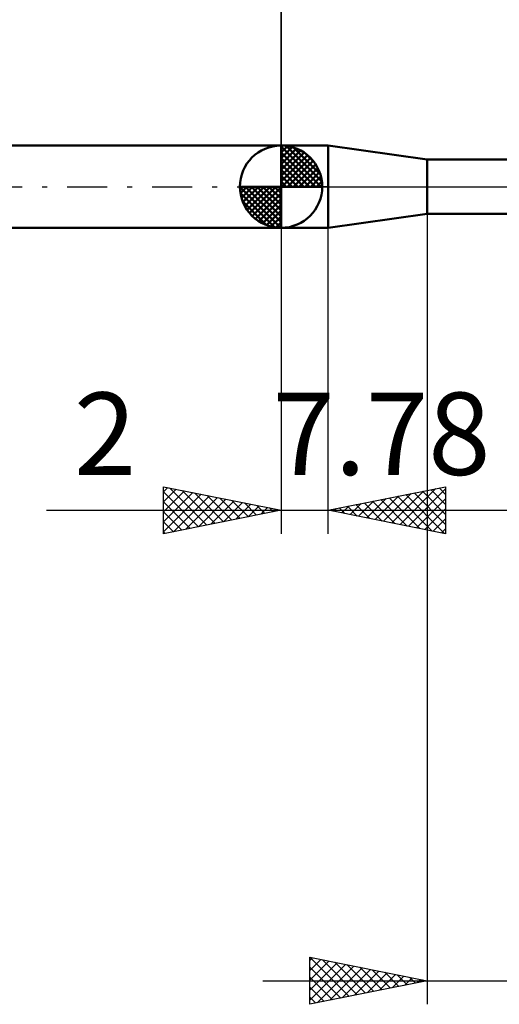
# Model space of a CAD drawing. Units: millimetres. Extents: x -27 to 87, y -35 to 37.
# Drawn here: x 21 to 41, y -35 to 7 of the extents above; entities that cross this region are included whole.
import ezdxf
from ezdxf.enums import TextEntityAlignment as Align

# ---------------------------------------------------------------- set-up
doc = ezdxf.new("R2010")
doc.units = ezdxf.units.MM
doc.header["$LTSCALE"] = 4.25
doc.linetypes.add('LONGDASH_DASH', pattern=[0.85, 0.4, -0.2, 0.05, -0.2])
for name, color, linetype in [('1', 4, 'CONTINUOUS'), ('2', 7, 'CONTINUOUS'), ('4', 2, 'LONGDASH_DASH'), ('NOCUT', 7, 'CONTINUOUS'), ('SK1', 4, 'CONTINUOUS'), ('SK2', 7, 'CONTINUOUS'), ('SK4', 2, 'LONGDASH_DASH')]:
    doc.layers.add(name, color=color, linetype=linetype)
doc.styles.get("Standard").update_dxf_attribs({"font": 'Monospac821 BT'})

msp = doc.modelspace()

# ---------------------------------------------------------------- linework, layer by layer
at = {"layer": '1', "color": 4, "linetype": 'CONTINUOUS', "lineweight": 50}
for p, q in [((32, 1.75), (34, 1.75)), ((32, -1.75), (32, 1.75)), ((38.22, 1.15), (34, 1.75)), ((34, -1.75), (34, 1.75)), ((38.22, 1.15), (48.018, 1.15)), ((38.22, -1.15), (38.22, 1.15)), ((34, -1.75), (38.22, -1.15)), ((38.22, -1.15), (48.018, -1.15)), ((32, -1.75), (34, -1.75))]:
    msp.add_line(p, q, dxfattribs=at)
at = {"layer": '2', "color": 7, "linetype": 'CONTINUOUS', "lineweight": 25}
for p, q in [((32, 1.75), (32, 14.75)), ((38.22, -0.45), (38.22, -34.75)), ((32, -1.75), (32, -14.75)), ((34, -14.75), (34, -1.75)), ((27, -14.75), (27, -12.75)), ((27, -12.75), (32, -13.75)), ((27, -12.967), (27.181, -12.786)), ((27, -13.391), (27.534, -12.857)), ((27, -13.816), (27.888, -12.928)), ((27, -12.967), (28.486, -14.453)), ((27.259, -12.802), (28.839, -14.382)), ((27.789, -12.908), (29.193, -14.311)), ((34, -13.75), (39, -12.75)), ((36.706, -14.291), (38.059, -12.938)), ((37.06, -14.362), (38.589, -12.832)), ((37.413, -14.433), (39, -12.846)), ((38.011, -12.948), (39, -13.937)), ((38.364, -12.877), (39, -13.513)), ((38.718, -12.806), (39, -13.088)), ((39, -12.75), (39, -14.75)), ((27, -14.24), (28.242, -12.998)), ((27, -14.664), (28.595, -13.069)), ((27.423, -14.665), (28.949, -13.14)), ((27.953, -14.559), (29.302, -13.21)), ((28.32, -13.014), (29.546, -14.241)), ((28.484, -14.453), (29.656, -13.281)), ((28.85, -13.12), (29.9, -14.17)), ((29.014, -14.347), (30.009, -13.352)), ((29.38, -13.226), (30.254, -14.099)), ((29.911, -13.332), (30.607, -14.029)), ((35.292, -14.008), (35.938, -13.362)), ((35.645, -14.079), (36.468, -13.256)), ((35.89, -13.372), (36.834, -14.317)), ((35.999, -14.15), (36.998, -13.15)), ((36.243, -13.301), (37.365, -14.423)), ((36.352, -14.221), (37.529, -13.044)), ((36.597, -13.231), (37.895, -14.529)), ((36.95, -13.16), (38.425, -14.635)), ((37.304, -13.089), (38.956, -14.741)), ((37.657, -13.019), (39, -14.361)), ((37.767, -14.503), (39, -13.27)), ((22.025, -13.75), (41, -13.75)), ((27, -13.391), (28.132, -14.524)), ((32, -13.75), (27, -14.75)), ((29.32, -13.75), (63, -13.75)), ((29.544, -14.241), (30.363, -13.423)), ((30.075, -14.135), (30.716, -13.493)), ((30.441, -13.438), (30.961, -13.958)), ((30.605, -14.029), (31.07, -13.564)), ((30.971, -13.544), (31.314, -13.887)), ((31.135, -13.923), (31.424, -13.635)), ((31.502, -13.65), (31.668, -13.816)), ((31.666, -13.817), (31.777, -13.705)), ((39, -14.75), (34, -13.75)), ((34.122, -13.726), (34.183, -13.787)), ((34.231, -13.796), (34.347, -13.681)), ((34.475, -13.655), (34.713, -13.893)), ((34.585, -13.867), (34.877, -13.575)), ((34.829, -13.584), (35.243, -13.999)), ((34.938, -13.938), (35.407, -13.469)), ((35.182, -13.514), (35.774, -14.105)), ((35.536, -13.443), (36.304, -14.211)), ((38.12, -14.574), (39, -13.694)), ((27, -13.816), (27.779, -14.594)), ((38.474, -14.645), (39, -14.119)), ((27, -14.24), (27.425, -14.665)), ((38.827, -14.715), (39, -14.543)), ((27, -14.664), (27.072, -14.736)), ((33.22, -34.75), (33.22, -32.75)), ((33.22, -32.75), (38.22, -33.75)), ((33.22, -32.883), (33.331, -32.772)), ((33.22, -33.307), (33.684, -32.843)), ((33.22, -33.731), (34.038, -32.914)), ((33.22, -34.156), (34.391, -32.984)), ((33.22, -34.58), (34.745, -33.055)), ((33.225, -32.751), (34.89, -34.416)), ((33.755, -32.857), (35.243, -34.345)), ((34.285, -32.963), (35.597, -34.275)), ((33.22, -33.171), (34.536, -34.487)), ((33.538, -34.686), (35.098, -33.126)), ((34.068, -34.58), (35.452, -33.196)), ((34.598, -34.474), (35.805, -33.267)), ((34.816, -33.069), (35.95, -34.204)), ((35.129, -34.368), (36.159, -33.338)), ((35.346, -33.175), (36.304, -34.133)), ((35.659, -34.262), (36.513, -33.409)), ((35.876, -33.281), (36.657, -34.063)), ((36.407, -33.387), (37.011, -33.992)), ((31.22, -33.75), (63, -33.75)), ((33.22, -33.595), (34.183, -34.557)), ((38.22, -33.75), (33.22, -34.75)), ((36.189, -34.156), (36.866, -33.479)), ((36.72, -34.05), (37.22, -33.55)), ((36.937, -33.493), (37.365, -33.921)), ((37.25, -33.944), (37.573, -33.621)), ((37.467, -33.599), (37.718, -33.85)), ((37.78, -33.838), (37.927, -33.691)), ((37.997, -33.705), (38.072, -33.78)), ((33.22, -34.019), (33.829, -34.628)), ((33.22, -34.443), (33.475, -34.699))]:
    msp.add_line(p, q, dxfattribs=at)
at = {"layer": '4', "color": 2, "linetype": 'LONGDASH_DASH', "lineweight": 25}
msp.add_line((32, 0), (56, 0), dxfattribs=at)
at = {"layer": 'NOCUT', "color": 7, "linetype": 'CONTINUOUS', "lineweight": 25}
for p, q in [((32, 0), (32, 1.75)), ((32, 1.75), (34, 1.75)), ((38.22, 1.15), (34, 1.75)), ((48.018, 1.15), (38.22, 1.15)), ((34, 0), (32, 0)), ((34, 0), (56, 0))]:
    msp.add_line(p, q, dxfattribs=at)
at = {"layer": 'SK1', "color": 4, "linetype": 'CONTINUOUS', "lineweight": 50}
for p, q in [((32, 1.75), (6, 1.75)), ((32, 0), (32, 1.75)), ((32, 1.705), (32.044, 1.749)), ((32, 1.457), (32.271, 1.728)), ((32, 1.705), (33.705, 0)), ((32, 1.21), (32.474, 1.684)), ((32.215, 1.737), (33.737, 0.215)), ((32, 0.962), (32.659, 1.621)), ((32, 0.715), (32.827, 1.542)), ((32, 1.457), (33.457, 0)), ((32, 0.467), (32.981, 1.448)), ((32, 0.22), (33.123, 1.342)), ((32.533, 1.667), (33.667, 0.533)), ((33.04, 1.407), (33.407, 1.04)), ((32, 1.21), (33.21, 0)), ((32, 0.962), (32.962, 0)), ((32.028, 0), (33.251, 1.223)), ((32.275, 0), (33.367, 1.092)), ((32.523, 0), (33.471, 0.948)), ((32, 0.715), (32.715, 0)), ((32, 0.467), (32.467, 0)), ((32.77, 0), (33.561, 0.79)), ((33.018, 0), (33.636, 0.619)), ((33.265, 0), (33.696, 0.431)), ((32, 0), (30.25, 0)), ((30.251, -0.044), (30.295, 0)), ((30.272, -0.271), (30.543, 0)), ((30.316, -0.474), (30.79, 0)), ((30.379, -0.659), (31.038, 0)), ((30.458, -0.827), (31.285, 0)), ((30.487, 0), (32, -1.513)), ((30.552, -0.981), (31.533, 0)), ((30.658, -1.123), (31.78, 0)), ((30.735, 0), (32, -1.265)), ((30.982, 0), (32, -1.018)), ((31.23, 0), (32, -0.77)), ((31.477, 0), (32, -0.523)), ((31.725, 0), (32, -0.275)), ((31.972, 0), (32, -0.028)), ((32, 0.22), (32.22, 0)), ((32, 0), (33.75, 0)), ((32, -1.75), (32, 0)), ((33.513, 0), (33.736, 0.223)), ((30.25, -0.011), (31.989, -1.75)), ((30.274, -0.281), (31.719, -1.726)), ((30.777, -1.251), (32, -0.028)), ((30.908, -1.367), (32, -0.275)), ((30.364, -0.619), (31.381, -1.636)), ((31.052, -1.471), (32, -0.523)), ((31.21, -1.561), (32, -0.77)), ((31.381, -1.636), (32, -1.018)), ((31.569, -1.696), (32, -1.265)), ((31.777, -1.736), (32, -1.513)), ((6, -1.75), (32, -1.75))]:
    msp.add_line(p, q, dxfattribs=at)
for start, end in [(90, 180), (0, 90), (180, 270), (270, 0)]:
    msp.add_arc((32, 0), 1.75, start, end, dxfattribs=at)
at = {"layer": 'SK2', "color": 7, "linetype": 'CONTINUOUS', "lineweight": 25}
msp.add_line((32, 14.75), (32, 1.75), dxfattribs=at)
at = {"layer": 'SK4', "color": 2, "linetype": 'LONGDASH_DASH', "lineweight": 25}
msp.add_line((-6, 0), (62, 0), dxfattribs=at)

# ---------------------------------------------------------------- texts
at = {"layer": '2', "color": 7, "linetype": 'CONTINUOUS', "lineweight": 25}
for s, p in [('2', (24.512, -12.25)), ('7.78', (36.27, -12.25))]:
    msp.add_text(s, height=3.5, dxfattribs=at).set_placement(p, align=Align.CENTER)

doc.saveas('drawing.dxf')
